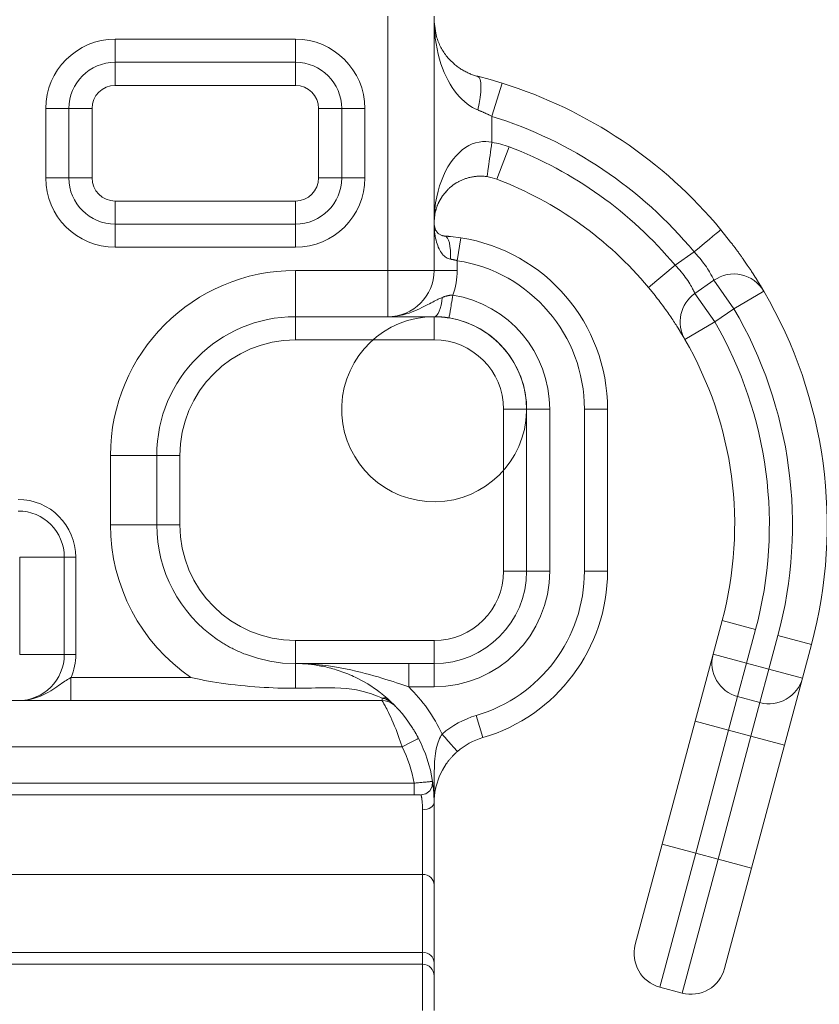
# Model space of a CAD drawing. Units: millimetres. Extents: x 3252 to 4359, y 243 to 1025.
# Drawn here: x 3348 to 3366, y 909 to 931 of the extents above; entities that cross this region are included whole.
import ezdxf

# ---------------------------------------------------------------- set-up
doc = ezdxf.new("R2010")
doc.units = ezdxf.units.MM
doc.layers.get('0').update_dxf_attribs({"lineweight": 0})
doc.layers.add('Gear', color=7, linetype='Continuous', lineweight=0)

# ---------------------------------------------------------------- blocks, each defined once
blk = doc.blocks.new('601P Side')
at = {"color": 190}
for p, q in [((1458.067, 1856.376), (1458.067, 1850.876)), ((1459.067, 1856.376), (1459.067, 1850.876)), ((1458.024, 1855.96), (1458.067, 1856.254)), ((1458.054, 1856.104), (1458.067, 1856.254)), ((1461.067, 1855.876), (1464.967, 1855.876)), ((1461.067, 1855.376), (1461.067, 1855.876)), ((1464.967, 1855.376), (1464.967, 1855.876)), ((1457.643, 1855.347), (1457.728, 1855.429)), ((1461.067, 1855.376), (1464.967, 1855.376)), ((1461.067, 1854.876), (1461.067, 1855.376)), ((1464.967, 1854.876), (1464.967, 1855.376)), ((1457.123, 1855.073), (1457.148, 1855.079)), ((1456.594, 1854.924), (1456.817, 1854.208)), ((1461.067, 1854.876), (1464.967, 1854.876)), ((1456.817, 1854.208), (1456.817, 1853.646)), ((1459.567, 1852.876), (1459.567, 1854.376)), ((1460.067, 1854.376), (1459.567, 1854.376)), ((1460.067, 1852.876), (1460.067, 1854.376)), ((1460.567, 1854.376), (1460.067, 1854.376)), ((1460.567, 1852.876), (1460.567, 1854.376)), ((1465.467, 1854.376), (1465.467, 1852.876)), ((1465.467, 1854.376), (1465.967, 1854.376)), ((1465.967, 1854.376), (1466.467, 1854.376)), ((1465.967, 1854.376), (1465.967, 1852.876)), ((1466.467, 1854.376), (1466.467, 1852.876)), ((1456.71, 1852.848), (1456.442, 1853.549)), ((1456.948, 1852.907), (1456.924, 1852.904)), ((1457.533, 1852.799), (1457.389, 1852.861)), ((1460.067, 1852.876), (1459.567, 1852.876)), ((1460.567, 1852.876), (1460.067, 1852.876)), ((1465.467, 1852.876), (1465.967, 1852.876)), ((1465.967, 1852.876), (1466.467, 1852.876)), ((1457.852, 1852.534), (1457.781, 1852.614)), ((1464.967, 1852.376), (1461.067, 1852.376)), ((1461.067, 1852.376), (1461.067, 1851.876)), ((1464.967, 1852.376), (1464.967, 1851.876)), ((1458.067, 1851.942), (1458.054, 1852.077)), ((1458.041, 1851.756), (1458.067, 1851.863)), ((1458.065, 1851.834), (1458.067, 1851.863)), ((1461.067, 1851.876), (1461.067, 1851.376)), ((1464.967, 1851.876), (1461.067, 1851.876)), ((1464.967, 1851.876), (1464.967, 1851.376)), ((1451.654, 1851.49), (1451.868, 1851.757)), ((1451.868, 1851.757), (1451.868, 1851.757)), ((1457.78, 1851.615), (1457.831, 1851.619)), ((1457.898, 1851.632), (1457.964, 1851.666)), ((1457.979, 1851.678), (1458.025, 1851.73)), ((1457.49, 1851.581), (1457.715, 1851.609)), ((1457.49, 1851.581), (1457.567, 1851.087)), ((1457.49, 1851.581), (1457.49, 1851.581)), ((1452.856, 1850.991), (1452.445, 1851.279)), ((1464.967, 1851.376), (1461.067, 1851.376)), ((1453.431, 1850.51), (1452.856, 1850.991)), ((1457.567, 1851.087), (1457.567, 1850.876)), ((1457.567, 1850.876), (1458.067, 1850.876)), ((1458.067, 1850.876), (1459.067, 1850.876)), ((1459.067, 1850.876), (1461.067, 1850.876)), ((1459.067, 1849.876), (1459.067, 1850.876)), ((1461.067, 1849.876), (1461.067, 1850.876)), ((1451.051, 1850.618), (1451.104, 1850.703)), ((1451.585, 1850.05), (1452.015, 1850.664)), ((1452.426, 1850.376), (1452.015, 1850.664)), ((1450.938, 1850.43), (1450.938, 1850.429)), ((1450.938, 1850.429), (1451.585, 1850.05)), ((1452.426, 1850.376), (1451.996, 1849.762)), ((1453.431, 1850.51), (1453.316, 1850.368)), ((1451.996, 1849.762), (1451.585, 1850.05)), ((1452.645, 1849.386), (1451.996, 1849.762)), ((1457.902, 1849.869), (1457.853, 1849.865)), ((1458.067, 1849.876), (1458.028, 1849.876)), ((1458.067, 1849.876), (1458.409, 1849.876)), ((1458.067, 1849.376), (1458.067, 1849.876)), ((1458.493, 1849.876), (1458.409, 1849.876)), ((1458.493, 1849.876), (1458.861, 1849.876)), ((1458.929, 1849.876), (1458.861, 1849.876)), ((1458.929, 1849.876), (1459.067, 1849.876)), ((1459.055, 1849.876), (1458.929, 1849.876)), ((1459.067, 1849.876), (1461.067, 1849.876)), ((1461.067, 1849.376), (1461.067, 1849.876)), ((1452.667, 1849.425), (1452.645, 1849.387)), ((1458.067, 1849.376), (1461.067, 1849.376)), ((1454.317, 1847.876), (1454.817, 1847.876)), ((1454.317, 1847.876), (1454.317, 1844.376)), ((1454.817, 1847.876), (1454.817, 1844.376)), ((1455.567, 1844.376), (1455.567, 1847.876)), ((1456.067, 1847.876), (1455.567, 1847.876)), ((1456.067, 1844.376), (1456.067, 1847.876)), ((1456.567, 1847.876), (1456.067, 1847.876)), ((1456.567, 1844.376), (1456.567, 1847.876)), ((1463.567, 1846.876), (1463.567, 1845.376)), ((1463.567, 1846.876), (1464.067, 1846.876)), ((1464.067, 1846.876), (1465.067, 1846.876)), ((1464.067, 1846.876), (1464.067, 1845.376)), ((1465.067, 1846.876), (1465.067, 1845.376)), ((1463.567, 1845.376), (1464.067, 1845.376)), ((1464.067, 1845.376), (1465.067, 1845.376)), ((1465.817, 1844.676), (1465.817, 1842.576)), ((1465.817, 1844.676), (1466.067, 1844.676)), ((1466.067, 1844.676), (1466.067, 1842.576)), ((1466.067, 1844.676), (1467.031, 1844.676)), ((1467.031, 1844.676), (1467.031, 1842.576)), ((1454.317, 1844.376), (1454.817, 1844.376)), ((1456.067, 1844.376), (1455.567, 1844.376)), ((1456.567, 1844.376), (1456.067, 1844.376)), ((1451.84, 1843.306), (1451.115, 1843.111)), ((1451.309, 1842.387), (1451.115, 1843.111)), ((1452.034, 1842.581), (1451.84, 1843.306)), ((1449.908, 1842.788), (1450.632, 1842.982)), ((1450.632, 1842.982), (1450.826, 1842.258)), ((1449.908, 1842.788), (1450.102, 1842.063)), ((1461.067, 1842.876), (1458.067, 1842.876)), ((1458.067, 1842.876), (1458.067, 1842.376)), ((1461.067, 1842.876), (1461.067, 1842.376)), ((1452.034, 1842.581), (1451.309, 1842.387)), ((1452.422, 1841.132), (1452.034, 1842.581)), ((1465.817, 1842.576), (1466.067, 1842.576)), ((1450.102, 1842.063), (1450.826, 1842.258)), ((1450.826, 1842.258), (1451.309, 1842.387)), ((1451.021, 1841.533), (1450.826, 1842.258)), ((1451.309, 1842.387), (1451.504, 1841.663)), ((1458.618, 1842.376), (1458.067, 1842.376)), ((1458.067, 1842.376), (1458.067, 1841.876)), ((1458.707, 1842.376), (1458.618, 1842.376)), ((1458.618, 1842.376), (1458.618, 1841.876)), ((1458.707, 1842.376), (1458.966, 1842.376)), ((1459.37, 1842.376), (1458.966, 1842.376)), ((1459.37, 1842.376), (1459.961, 1842.376)), ((1460.52, 1842.376), (1459.961, 1842.376)), ((1460.52, 1842.376), (1460.663, 1842.376)), ((1461.067, 1842.376), (1460.663, 1842.376)), ((1450.102, 1842.063), (1450.49, 1840.615)), ((1465.922, 1842.076), (1463.328, 1842.076)), ((1465.922, 1842.076), (1465.922, 1841.576)), ((1458.618, 1841.876), (1458.067, 1841.876)), ((1451.021, 1841.533), (1451.504, 1841.663)), ((1451.698, 1840.938), (1451.504, 1841.663)), ((1459.191, 1841.632), (1459.191, 1841.576)), ((1451.021, 1841.533), (1451.215, 1840.809)), ((1458.946, 1841.498), (1458.962, 1841.514)), ((1459.017, 1841.566), (1459.057, 1841.603)), ((1459.065, 1841.61), (1459.057, 1841.603)), ((1478.067, 1841.576), (1459.191, 1841.576)), ((1457.016, 1840.776), (1457.156, 1841.256)), ((1452.422, 1841.132), (1451.698, 1840.938)), ((1453.134, 1838.476), (1452.422, 1841.132)), ((1450.49, 1840.615), (1451.215, 1840.809)), ((1451.215, 1840.809), (1451.698, 1840.938)), ((1451.215, 1840.809), (1451.926, 1838.152)), ((1452.409, 1838.282), (1451.698, 1840.938)), ((1450.49, 1840.615), (1451.202, 1837.958)), ((1478.067, 1840.576), (1458.761, 1840.576)), ((1458.086, 1839.716), (1458.094, 1839.78)), ((1458.098, 1839.807), (1458.1, 1839.817)), ((1458.1, 1839.821), (1458.102, 1839.83)), ((1458.102, 1839.83), (1458.102, 1839.83)), ((1458.501, 1839.542), (1458.501, 1839.792)), ((1458.501, 1839.792), (1478.067, 1839.792)), ((1458.067, 1839.376), (1458.074, 1839.585)), ((1458.363, 1839.542), (1458.381, 1839.542)), ((1458.407, 1839.542), (1458.381, 1839.542)), ((1458.407, 1839.542), (1458.437, 1839.542)), ((1458.469, 1839.542), (1458.437, 1839.542)), ((1458.469, 1839.542), (1458.501, 1839.542)), ((1458.501, 1839.542), (1478.067, 1839.542)), ((1458.067, 1837.592), (1458.067, 1839.376)), ((1458.317, 1837.82), (1458.317, 1839.217)), ((1453.134, 1838.476), (1452.409, 1838.282)), ((1453.134, 1838.476), (1453.716, 1836.303)), ((1451.926, 1838.152), (1452.409, 1838.282)), ((1452.409, 1838.282), (1453.186, 1835.384)), ((1451.202, 1837.958), (1451.926, 1838.152)), ((1452.703, 1835.255), (1451.926, 1838.152)), ((1451.784, 1835.785), (1451.202, 1837.958)), ((1458.317, 1837.82), (1478.817, 1837.82)), ((1458.317, 1836.135), (1458.317, 1837.82)), ((1458.067, 1835.907), (1458.067, 1837.592)), ((1458.317, 1836.135), (1478.908, 1836.135)), ((1458.317, 1835.876), (1458.317, 1836.135)), ((1458.067, 1835.626), (1458.067, 1835.907)), ((1458.317, 1835.876), (1479.067, 1835.876)), ((1458.317, 1835.876), (1458.317, 1834.876)), ((1458.067, 1835.626), (1458.067, 1834.876)), ((1452.703, 1835.255), (1453.186, 1835.384))]:
    blk.add_line(p, q, dxfattribs=at)
at = {"color": 190, "flags": 128}
for points in [[(1458.067, 1856.285), (1458.064, 1856.152), (1458.056, 1856.023), (1458.044, 1855.899), (1458.027, 1855.779), (1458.005, 1855.664), (1457.98, 1855.553), (1457.952, 1855.447), (1457.921, 1855.345), (1457.886, 1855.248), (1457.849, 1855.155), (1457.809, 1855.067), (1457.767, 1854.984), (1457.722, 1854.905), (1457.675, 1854.83), (1457.626, 1854.76), (1457.575, 1854.694), (1457.522, 1854.633), (1457.467, 1854.577), (1457.412, 1854.525), (1457.355, 1854.479), (1457.297, 1854.438), (1457.239, 1854.402), (1457.181, 1854.371), (1457.123, 1854.345)], [(1458.054, 1856.104), (1458.049, 1856.07), (1458.042, 1856.036), (1458.035, 1856.002), (1458.027, 1855.969), (1458.018, 1855.937), (1458.008, 1855.905), (1457.998, 1855.874), (1457.987, 1855.843), (1457.975, 1855.813), (1457.962, 1855.784), (1457.949, 1855.755), (1457.935, 1855.726), (1457.921, 1855.698), (1457.906, 1855.671), (1457.891, 1855.644), (1457.875, 1855.618), (1457.858, 1855.592), (1457.841, 1855.567), (1457.823, 1855.543), (1457.805, 1855.519), (1457.787, 1855.496), (1457.768, 1855.473), (1457.748, 1855.451), (1457.728, 1855.429)], [(1458.067, 1856.285), (1458.067, 1856.284), (1458.067, 1856.282), (1458.067, 1856.281), (1458.067, 1856.28), (1458.067, 1856.278), (1458.067, 1856.277), (1458.067, 1856.276), (1458.067, 1856.274), (1458.067, 1856.273), (1458.067, 1856.272), (1458.067, 1856.271), (1458.067, 1856.269), (1458.067, 1856.268), (1458.067, 1856.267), (1458.067, 1856.265), (1458.067, 1856.264), (1458.067, 1856.263), (1458.067, 1856.262), (1458.067, 1856.26), (1458.067, 1856.259), (1458.067, 1856.258), (1458.067, 1856.257), (1458.067, 1856.255), (1458.067, 1856.254)], [(1457.643, 1855.347), (1457.625, 1855.331), (1457.606, 1855.315), (1457.587, 1855.3), (1457.568, 1855.285), (1457.548, 1855.271), (1457.528, 1855.257), (1457.508, 1855.243), (1457.488, 1855.23), (1457.468, 1855.217), (1457.447, 1855.205), (1457.426, 1855.193), (1457.406, 1855.182), (1457.385, 1855.171), (1457.363, 1855.16), (1457.342, 1855.15), (1457.321, 1855.141), (1457.299, 1855.132), (1457.278, 1855.123), (1457.256, 1855.114), (1457.235, 1855.107), (1457.213, 1855.099), (1457.191, 1855.092), (1457.17, 1855.086), (1457.148, 1855.079)], [(1456.594, 1854.924), (1456.859, 1855.002), (1457.123, 1855.073)], [(1457.123, 1854.345), (1457.11, 1854.34), (1457.098, 1854.335), (1457.086, 1854.33), (1457.073, 1854.325), (1457.061, 1854.32), (1457.048, 1854.314), (1457.035, 1854.309), (1457.023, 1854.304), (1457.01, 1854.298), (1456.997, 1854.293), (1456.985, 1854.287), (1456.972, 1854.281), (1456.959, 1854.275), (1456.946, 1854.27), (1456.934, 1854.264), (1456.921, 1854.258), (1456.908, 1854.252), (1456.895, 1854.246), (1456.882, 1854.24), (1456.869, 1854.233), (1456.856, 1854.227), (1456.843, 1854.221), (1456.83, 1854.214), (1456.817, 1854.208)], [(1456.817, 1853.646), (1456.884, 1853.659), (1456.952, 1853.664), (1457.023, 1853.663), (1457.097, 1853.653), (1457.171, 1853.636), (1457.245, 1853.61), (1457.319, 1853.575), (1457.391, 1853.532), (1457.461, 1853.481), (1457.529, 1853.422), (1457.594, 1853.355), (1457.656, 1853.282), (1457.715, 1853.201), (1457.769, 1853.115), (1457.82, 1853.022), (1457.868, 1852.922), (1457.911, 1852.817), (1457.949, 1852.705), (1457.983, 1852.588), (1458.012, 1852.465), (1458.035, 1852.336), (1458.052, 1852.201), (1458.063, 1852.06), (1458.067, 1851.914)], [(1456.948, 1852.907), (1456.964, 1852.909), (1456.982, 1852.911), (1456.999, 1852.912), (1457.016, 1852.913), (1457.034, 1852.914), (1457.052, 1852.914), (1457.07, 1852.914), (1457.088, 1852.914), (1457.106, 1852.914), (1457.125, 1852.913), (1457.144, 1852.911), (1457.162, 1852.91), (1457.181, 1852.908), (1457.2, 1852.906), (1457.219, 1852.903), (1457.238, 1852.9), (1457.257, 1852.896), (1457.276, 1852.892), (1457.295, 1852.888), (1457.314, 1852.883), (1457.333, 1852.878), (1457.352, 1852.873), (1457.371, 1852.867), (1457.389, 1852.861)], [(1457.533, 1852.799), (1457.544, 1852.793), (1457.555, 1852.787), (1457.567, 1852.781), (1457.578, 1852.774), (1457.589, 1852.767), (1457.6, 1852.761), (1457.611, 1852.754), (1457.622, 1852.746), (1457.633, 1852.739), (1457.643, 1852.732), (1457.654, 1852.724), (1457.664, 1852.717), (1457.675, 1852.709), (1457.685, 1852.701), (1457.695, 1852.693), (1457.705, 1852.685), (1457.715, 1852.676), (1457.725, 1852.668), (1457.735, 1852.659), (1457.744, 1852.65), (1457.754, 1852.642), (1457.763, 1852.633), (1457.772, 1852.624), (1457.781, 1852.614)], [(1457.966, 1852.352), (1457.888, 1852.486), (1457.781, 1852.614)], [(1457.966, 1852.352), (1457.971, 1852.342), (1457.976, 1852.331), (1457.981, 1852.321), (1457.986, 1852.31), (1457.99, 1852.299), (1457.995, 1852.288), (1457.999, 1852.277), (1458.003, 1852.266), (1458.008, 1852.255), (1458.012, 1852.243), (1458.015, 1852.232), (1458.019, 1852.221), (1458.023, 1852.209), (1458.026, 1852.197), (1458.03, 1852.186), (1458.033, 1852.174), (1458.036, 1852.162), (1458.039, 1852.15), (1458.042, 1852.138), (1458.045, 1852.126), (1458.047, 1852.114), (1458.05, 1852.102), (1458.052, 1852.089), (1458.054, 1852.077)], [(1458.067, 1851.868), (1458.066, 1851.815), (1458.063, 1851.763), (1458.059, 1851.713), (1458.053, 1851.665), (1458.046, 1851.619), (1458.037, 1851.574), (1458.027, 1851.532), (1458.016, 1851.491), (1458.004, 1851.452), (1457.991, 1851.415), (1457.977, 1851.38), (1457.962, 1851.347), (1457.945, 1851.315), (1457.928, 1851.286), (1457.91, 1851.258), (1457.891, 1851.233), (1457.872, 1851.21), (1457.851, 1851.189), (1457.83, 1851.171), (1457.808, 1851.155), (1457.786, 1851.142), (1457.763, 1851.132), (1457.739, 1851.124), (1457.716, 1851.12)], [(1458.065, 1851.834), (1458.064, 1851.829), (1458.063, 1851.824), (1458.062, 1851.819), (1458.061, 1851.815), (1458.06, 1851.81), (1458.059, 1851.805), (1458.058, 1851.8), (1458.056, 1851.796), (1458.055, 1851.791), (1458.054, 1851.787), (1458.052, 1851.782), (1458.05, 1851.778), (1458.049, 1851.774), (1458.047, 1851.769), (1458.045, 1851.765), (1458.043, 1851.761), (1458.041, 1851.757), (1458.039, 1851.753), (1458.037, 1851.749), (1458.035, 1851.745), (1458.032, 1851.741), (1458.03, 1851.737), (1458.028, 1851.733), (1458.025, 1851.73)], [(1458.067, 1851.942), (1458.067, 1851.941), (1458.067, 1851.94), (1458.067, 1851.939), (1458.067, 1851.938), (1458.067, 1851.937), (1458.067, 1851.935), (1458.067, 1851.934), (1458.067, 1851.933), (1458.067, 1851.932), (1458.067, 1851.931), (1458.067, 1851.93), (1458.067, 1851.928), (1458.067, 1851.927), (1458.067, 1851.926), (1458.067, 1851.925), (1458.067, 1851.924), (1458.067, 1851.923), (1458.067, 1851.921), (1458.067, 1851.92), (1458.067, 1851.919), (1458.067, 1851.918), (1458.067, 1851.917), (1458.067, 1851.916), (1458.067, 1851.914)], [(1458.067, 1851.868), (1458.067, 1851.868), (1458.067, 1851.868), (1458.067, 1851.868), (1458.067, 1851.867), (1458.067, 1851.867), (1458.067, 1851.867), (1458.067, 1851.867), (1458.067, 1851.866), (1458.067, 1851.866), (1458.067, 1851.866), (1458.067, 1851.866), (1458.067, 1851.865), (1458.067, 1851.865), (1458.067, 1851.865), (1458.067, 1851.865), (1458.067, 1851.865), (1458.067, 1851.864), (1458.067, 1851.864), (1458.067, 1851.864), (1458.067, 1851.864), (1458.067, 1851.863), (1458.067, 1851.863), (1458.067, 1851.863), (1458.067, 1851.863)], [(1457.78, 1851.615), (1457.777, 1851.615), (1457.774, 1851.615), (1457.772, 1851.614), (1457.769, 1851.614), (1457.766, 1851.614), (1457.764, 1851.614), (1457.761, 1851.614), (1457.758, 1851.613), (1457.755, 1851.613), (1457.753, 1851.613), (1457.75, 1851.613), (1457.747, 1851.612), (1457.745, 1851.612), (1457.742, 1851.612), (1457.739, 1851.612), (1457.736, 1851.611), (1457.734, 1851.611), (1457.731, 1851.611), (1457.728, 1851.611), (1457.726, 1851.611), (1457.723, 1851.61), (1457.72, 1851.61), (1457.717, 1851.61), (1457.715, 1851.609)], [(1457.898, 1851.632), (1457.895, 1851.631), (1457.893, 1851.63), (1457.89, 1851.629), (1457.888, 1851.628), (1457.885, 1851.628), (1457.882, 1851.627), (1457.88, 1851.626), (1457.877, 1851.626), (1457.874, 1851.625), (1457.872, 1851.624), (1457.869, 1851.624), (1457.866, 1851.623), (1457.863, 1851.623), (1457.861, 1851.622), (1457.858, 1851.622), (1457.855, 1851.621), (1457.852, 1851.621), (1457.85, 1851.62), (1457.847, 1851.62), (1457.844, 1851.62), (1457.841, 1851.619), (1457.838, 1851.619), (1457.836, 1851.619), (1457.833, 1851.619)], [(1457.979, 1851.678), (1457.979, 1851.677), (1457.978, 1851.677), (1457.977, 1851.676), (1457.977, 1851.676), (1457.976, 1851.675), (1457.975, 1851.675), (1457.975, 1851.674), (1457.974, 1851.674), (1457.973, 1851.673), (1457.973, 1851.673), (1457.972, 1851.672), (1457.971, 1851.672), (1457.971, 1851.671), (1457.97, 1851.671), (1457.97, 1851.67), (1457.969, 1851.67), (1457.968, 1851.669), (1457.968, 1851.669), (1457.967, 1851.668), (1457.966, 1851.668), (1457.966, 1851.667), (1457.965, 1851.667), (1457.964, 1851.666), (1457.964, 1851.666)], [(1451.654, 1851.49), (1451.641, 1851.474), (1451.629, 1851.457), (1451.617, 1851.441), (1451.604, 1851.425), (1451.592, 1851.409), (1451.58, 1851.393), (1451.568, 1851.377), (1451.556, 1851.362), (1451.545, 1851.346), (1451.533, 1851.33), (1451.521, 1851.315), (1451.51, 1851.299), (1451.499, 1851.284), (1451.488, 1851.268), (1451.476, 1851.253), (1451.466, 1851.238), (1451.455, 1851.223), (1451.444, 1851.208), (1451.433, 1851.193), (1451.423, 1851.179), (1451.413, 1851.164), (1451.403, 1851.15), (1451.393, 1851.136), (1451.383, 1851.122)], [(1452.445, 1851.279), (1452.398, 1851.229), (1452.354, 1851.18), (1452.313, 1851.131), (1452.275, 1851.084), (1452.24, 1851.037), (1452.208, 1850.993), (1452.18, 1850.952), (1452.155, 1850.914), (1452.133, 1850.879), (1452.113, 1850.847), (1452.096, 1850.818), (1452.081, 1850.791), (1452.068, 1850.768), (1452.057, 1850.748), (1452.048, 1850.73), (1452.04, 1850.715), (1452.033, 1850.702), (1452.028, 1850.691), (1452.024, 1850.682), (1452.021, 1850.676), (1452.018, 1850.671), (1452.016, 1850.667), (1452.015, 1850.665), (1452.015, 1850.664)], [(1451.213, 1850.873), (1451.294, 1850.993), (1451.383, 1851.122)], [(1452.426, 1850.376), (1452.426, 1850.377), (1452.428, 1850.381), (1452.431, 1850.386), (1452.434, 1850.394), (1452.44, 1850.405), (1452.446, 1850.419), (1452.455, 1850.435), (1452.464, 1850.454), (1452.476, 1850.476), (1452.489, 1850.501), (1452.504, 1850.528), (1452.522, 1850.557), (1452.54, 1850.589), (1452.561, 1850.622), (1452.584, 1850.657), (1452.609, 1850.693), (1452.635, 1850.73), (1452.663, 1850.768), (1452.692, 1850.806), (1452.722, 1850.843), (1452.754, 1850.881), (1452.787, 1850.918), (1452.821, 1850.955), (1452.856, 1850.991)], [(1457.716, 1851.12), (1457.71, 1851.119), (1457.704, 1851.118), (1457.698, 1851.117), (1457.692, 1851.116), (1457.686, 1851.115), (1457.68, 1851.114), (1457.674, 1851.113), (1457.668, 1851.112), (1457.662, 1851.111), (1457.655, 1851.11), (1457.649, 1851.109), (1457.643, 1851.107), (1457.637, 1851.106), (1457.631, 1851.105), (1457.624, 1851.103), (1457.618, 1851.102), (1457.612, 1851.1), (1457.605, 1851.098), (1457.599, 1851.097), (1457.593, 1851.095), (1457.586, 1851.093), (1457.58, 1851.091), (1457.574, 1851.089), (1457.567, 1851.087)], [(1451.213, 1850.873), (1451.208, 1850.865), (1451.203, 1850.857), (1451.198, 1850.849), (1451.193, 1850.841), (1451.187, 1850.833), (1451.182, 1850.826), (1451.178, 1850.818), (1451.173, 1850.811), (1451.168, 1850.803), (1451.163, 1850.796), (1451.159, 1850.789), (1451.154, 1850.782), (1451.15, 1850.775), (1451.145, 1850.768), (1451.141, 1850.761), (1451.136, 1850.754), (1451.132, 1850.747), (1451.128, 1850.741), (1451.124, 1850.734), (1451.12, 1850.728), (1451.116, 1850.721), (1451.112, 1850.715), (1451.108, 1850.709), (1451.104, 1850.703)], [(1451.051, 1850.618), (1451.046, 1850.61), (1451.042, 1850.603), (1451.037, 1850.595), (1451.033, 1850.588), (1451.029, 1850.581), (1451.024, 1850.574), (1451.02, 1850.568), (1451.016, 1850.561), (1451.013, 1850.555), (1451.009, 1850.549), (1451.005, 1850.543), (1451.002, 1850.537), (1450.999, 1850.532), (1450.995, 1850.526), (1450.992, 1850.521), (1450.989, 1850.516), (1450.986, 1850.511), (1450.983, 1850.506), (1450.981, 1850.502), (1450.978, 1850.497), (1450.976, 1850.493), (1450.973, 1850.489), (1450.971, 1850.485), (1450.969, 1850.482)], [(1450.938, 1850.43), (1450.948, 1850.446), (1450.969, 1850.482)], [(1452.789, 1849.625), (1452.804, 1849.649), (1452.819, 1849.673), (1452.835, 1849.699), (1452.852, 1849.725), (1452.87, 1849.752), (1452.889, 1849.78), (1452.908, 1849.809), (1452.928, 1849.839), (1452.948, 1849.87), (1452.97, 1849.901), (1452.991, 1849.932), (1453.014, 1849.964), (1453.037, 1849.997), (1453.06, 1850.03), (1453.084, 1850.063), (1453.108, 1850.097), (1453.133, 1850.13), (1453.158, 1850.164), (1453.184, 1850.198), (1453.21, 1850.232), (1453.236, 1850.266), (1453.262, 1850.3), (1453.289, 1850.334), (1453.316, 1850.368)], [(1457.665, 1850.344), (1457.673, 1850.343), (1457.682, 1850.343), (1457.69, 1850.342), (1457.699, 1850.342), (1457.708, 1850.341), (1457.717, 1850.34), (1457.726, 1850.339), (1457.735, 1850.337), (1457.744, 1850.336), (1457.754, 1850.334), (1457.763, 1850.333), (1457.773, 1850.331), (1457.783, 1850.328), (1457.793, 1850.326), (1457.803, 1850.323), (1457.813, 1850.32), (1457.823, 1850.317), (1457.833, 1850.314), (1457.843, 1850.311), (1457.854, 1850.307), (1457.864, 1850.303), (1457.875, 1850.299), (1457.886, 1850.295), (1457.896, 1850.291)], [(1457.896, 1850.291), (1457.922, 1850.28), (1457.949, 1850.268), (1457.977, 1850.255), (1458.005, 1850.241), (1458.035, 1850.226), (1458.067, 1850.211), (1458.099, 1850.194), (1458.133, 1850.176), (1458.169, 1850.157), (1458.207, 1850.137), (1458.247, 1850.117), (1458.289, 1850.095), (1458.334, 1850.072), (1458.381, 1850.049), (1458.431, 1850.025), (1458.485, 1850.002), (1458.543, 1849.979), (1458.604, 1849.956), (1458.67, 1849.935), (1458.74, 1849.916), (1458.815, 1849.9), (1458.894, 1849.887), (1458.978, 1849.879), (1459.067, 1849.876)], [(1457.745, 1849.85), (1457.75, 1849.851), (1457.754, 1849.851), (1457.759, 1849.852), (1457.763, 1849.853), (1457.767, 1849.854), (1457.772, 1849.854), (1457.776, 1849.855), (1457.781, 1849.855), (1457.785, 1849.856), (1457.79, 1849.857), (1457.794, 1849.857), (1457.799, 1849.858), (1457.803, 1849.859), (1457.808, 1849.859), (1457.812, 1849.86), (1457.817, 1849.86), (1457.821, 1849.861), (1457.826, 1849.861), (1457.83, 1849.862), (1457.835, 1849.863), (1457.839, 1849.863), (1457.844, 1849.864), (1457.849, 1849.864), (1457.853, 1849.865)], [(1457.902, 1849.869), (1457.907, 1849.87), (1457.912, 1849.87), (1457.917, 1849.87), (1457.922, 1849.871), (1457.928, 1849.871), (1457.933, 1849.872), (1457.938, 1849.872), (1457.943, 1849.872), (1457.949, 1849.873), (1457.954, 1849.873), (1457.959, 1849.873), (1457.964, 1849.873), (1457.97, 1849.874), (1457.975, 1849.874), (1457.98, 1849.874), (1457.986, 1849.874), (1457.991, 1849.875), (1457.996, 1849.875), (1458.002, 1849.875), (1458.007, 1849.875), (1458.012, 1849.875), (1458.018, 1849.875), (1458.023, 1849.876), (1458.028, 1849.876)], [(1452.789, 1849.625), (1452.715, 1849.504), (1452.667, 1849.425)], [(1452.645, 1849.386), (1452.645, 1849.386), (1452.645, 1849.386), (1452.645, 1849.387), (1452.645, 1849.387), (1452.646, 1849.388), (1452.646, 1849.388), (1452.646, 1849.389), (1452.647, 1849.39), (1452.648, 1849.391), (1452.648, 1849.392), (1452.649, 1849.394), (1452.65, 1849.395), (1452.651, 1849.397), (1452.652, 1849.399), (1452.653, 1849.4), (1452.654, 1849.403), (1452.656, 1849.405), (1452.657, 1849.407), (1452.658, 1849.41), (1452.66, 1849.412), (1452.662, 1849.415), (1452.663, 1849.418), (1452.665, 1849.421), (1452.667, 1849.425)], [(1462.763, 1842.901), (1462.742, 1842.887), (1462.722, 1842.874), (1462.701, 1842.86), (1462.679, 1842.846), (1462.657, 1842.832), (1462.635, 1842.818), (1462.612, 1842.804), (1462.588, 1842.79), (1462.565, 1842.777), (1462.54, 1842.763), (1462.515, 1842.749), (1462.49, 1842.735), (1462.464, 1842.721), (1462.438, 1842.708), (1462.411, 1842.694), (1462.384, 1842.681), (1462.356, 1842.667), (1462.328, 1842.654), (1462.299, 1842.641), (1462.27, 1842.628), (1462.241, 1842.615), (1462.211, 1842.603), (1462.181, 1842.59), (1462.15, 1842.578)], [(1461.067, 1842.376), (1461.345, 1842.389), (1461.621, 1842.428), (1461.89, 1842.491), (1462.15, 1842.578)], [(1461.067, 1842.376), (1460.914, 1842.374), (1460.766, 1842.367), (1460.623, 1842.357), (1460.485, 1842.343), (1460.352, 1842.327), (1460.225, 1842.308), (1460.102, 1842.287), (1459.984, 1842.265), (1459.871, 1842.241), (1459.763, 1842.216), (1459.659, 1842.191), (1459.559, 1842.165), (1459.463, 1842.139), (1459.37, 1842.113), (1459.281, 1842.088), (1459.196, 1842.062), (1459.113, 1842.037), (1459.034, 1842.012), (1458.957, 1841.987), (1458.884, 1841.964), (1458.813, 1841.941), (1458.745, 1841.918), (1458.68, 1841.897), (1458.618, 1841.876)], [(1460.656, 1842.348), (1460.622, 1842.343), (1460.588, 1842.338), (1460.553, 1842.332), (1460.518, 1842.325), (1460.483, 1842.319), (1460.447, 1842.311), (1460.411, 1842.304), (1460.375, 1842.295), (1460.338, 1842.286), (1460.3, 1842.276), (1460.262, 1842.266), (1460.224, 1842.255), (1460.184, 1842.243), (1460.144, 1842.231), (1460.103, 1842.217), (1460.061, 1842.202), (1460.019, 1842.187), (1459.977, 1842.171), (1459.935, 1842.154), (1459.893, 1842.137), (1459.851, 1842.119), (1459.811, 1842.1), (1459.772, 1842.082), (1459.734, 1842.064)], [(1460.656, 1842.348), (1460.86, 1842.369), (1461.067, 1842.376)], [(1459.294, 1841.796), (1459.504, 1841.937), (1459.734, 1842.064)], [(1463.328, 1842.076), (1463.259, 1842.061), (1463.187, 1842.045), (1463.111, 1842.03), (1463.032, 1842.015), (1462.948, 1841.999), (1462.86, 1841.984), (1462.768, 1841.969), (1462.672, 1841.955), (1462.573, 1841.941), (1462.471, 1841.928), (1462.368, 1841.915), (1462.263, 1841.904), (1462.158, 1841.893), (1462.053, 1841.884), (1461.949, 1841.876), (1461.846, 1841.868), (1461.745, 1841.862), (1461.645, 1841.857), (1461.547, 1841.852), (1461.449, 1841.849), (1461.353, 1841.846), (1461.257, 1841.844), (1461.162, 1841.843), (1461.067, 1841.843)], [(1467.064, 1841.576), (1466.992, 1841.578), (1466.92, 1841.585), (1466.85, 1841.596), (1466.781, 1841.61), (1466.713, 1841.629), (1466.647, 1841.651), (1466.583, 1841.676), (1466.522, 1841.702), (1466.465, 1841.731), (1466.411, 1841.76), (1466.361, 1841.789), (1466.314, 1841.819), (1466.269, 1841.847), (1466.228, 1841.875), (1466.189, 1841.902), (1466.153, 1841.927), (1466.119, 1841.951), (1466.086, 1841.973), (1466.055, 1841.994), (1466.026, 1842.013), (1465.998, 1842.031), (1465.971, 1842.047), (1465.945, 1842.062), (1465.922, 1842.076)], [(1461.067, 1841.843), (1461.004, 1841.843), (1460.938, 1841.844), (1460.87, 1841.845), (1460.797, 1841.846), (1460.72, 1841.848), (1460.637, 1841.85), (1460.547, 1841.851), (1460.448, 1841.853), (1460.338, 1841.853), (1460.215, 1841.851), (1460.087, 1841.846), (1459.964, 1841.837), (1459.851, 1841.824), (1459.75, 1841.807), (1459.658, 1841.788), (1459.577, 1841.768), (1459.505, 1841.748), (1459.442, 1841.728), (1459.386, 1841.709), (1459.336, 1841.691), (1459.293, 1841.674), (1459.255, 1841.659), (1459.221, 1841.645), (1459.191, 1841.632)], [(1459.191, 1841.632), (1459.17, 1841.626), (1459.149, 1841.62), (1459.13, 1841.613), (1459.112, 1841.605), (1459.095, 1841.598), (1459.078, 1841.59), (1459.063, 1841.581), (1459.048, 1841.573), (1459.034, 1841.565), (1459.021, 1841.556), (1459.009, 1841.548), (1458.998, 1841.54), (1458.987, 1841.531), (1458.977, 1841.523), (1458.967, 1841.515), (1458.958, 1841.508), (1458.95, 1841.5), (1458.942, 1841.493), (1458.935, 1841.485), (1458.927, 1841.479), (1458.921, 1841.472), (1458.914, 1841.465), (1458.908, 1841.459), (1458.902, 1841.453)], [(1459.065, 1841.61), (1459.122, 1841.66), (1459.192, 1841.718)], [(1459.294, 1841.796), (1459.289, 1841.793), (1459.285, 1841.789), (1459.28, 1841.785), (1459.275, 1841.782), (1459.27, 1841.778), (1459.266, 1841.775), (1459.261, 1841.772), (1459.257, 1841.768), (1459.252, 1841.765), (1459.248, 1841.761), (1459.243, 1841.758), (1459.239, 1841.755), (1459.235, 1841.752), (1459.231, 1841.748), (1459.227, 1841.745), (1459.223, 1841.742), (1459.219, 1841.739), (1459.215, 1841.736), (1459.211, 1841.733), (1459.207, 1841.73), (1459.203, 1841.727), (1459.2, 1841.724), (1459.196, 1841.721), (1459.192, 1841.718)], [(1458.761, 1840.576), (1458.794, 1840.68), (1458.828, 1840.778), (1458.86, 1840.868), (1458.892, 1840.95), (1458.923, 1841.027), (1458.952, 1841.096), (1458.98, 1841.16), (1459.006, 1841.218), (1459.031, 1841.27), (1459.054, 1841.318), (1459.075, 1841.36), (1459.094, 1841.398), (1459.111, 1841.431), (1459.127, 1841.461), (1459.14, 1841.486), (1459.152, 1841.507), (1459.162, 1841.525), (1459.17, 1841.54), (1459.177, 1841.552), (1459.182, 1841.561), (1459.186, 1841.567), (1459.189, 1841.572), (1459.19, 1841.575), (1459.191, 1841.576)], [(1458.827, 1841.372), (1458.834, 1841.379), (1458.84, 1841.386), (1458.846, 1841.393), (1458.851, 1841.399), (1458.857, 1841.404), (1458.862, 1841.41), (1458.866, 1841.415), (1458.871, 1841.419), (1458.874, 1841.424), (1458.878, 1841.427), (1458.881, 1841.431), (1458.884, 1841.434), (1458.887, 1841.437), (1458.889, 1841.44), (1458.892, 1841.442), (1458.894, 1841.444), (1458.896, 1841.446), (1458.897, 1841.448), (1458.899, 1841.449), (1458.9, 1841.45), (1458.901, 1841.451), (1458.901, 1841.452), (1458.902, 1841.453), (1458.902, 1841.453)], [(1458.902, 1841.453), (1458.91, 1841.461), (1458.926, 1841.476), (1458.959, 1841.502)], [(1458.946, 1841.498), (1458.944, 1841.496), (1458.942, 1841.494), (1458.94, 1841.492), (1458.938, 1841.49), (1458.937, 1841.488), (1458.935, 1841.486), (1458.933, 1841.484), (1458.931, 1841.483), (1458.929, 1841.481), (1458.927, 1841.479), (1458.926, 1841.477), (1458.924, 1841.475), (1458.922, 1841.473), (1458.92, 1841.471), (1458.918, 1841.469), (1458.916, 1841.468), (1458.915, 1841.466), (1458.913, 1841.464), (1458.911, 1841.462), (1458.909, 1841.46), (1458.908, 1841.458), (1458.906, 1841.457), (1458.904, 1841.455), (1458.902, 1841.453)], [(1459.017, 1841.566), (1459.015, 1841.564), (1459.012, 1841.562), (1459.01, 1841.559), (1459.007, 1841.557), (1459.005, 1841.555), (1459.003, 1841.553), (1459, 1841.551), (1458.998, 1841.548), (1458.996, 1841.546), (1458.994, 1841.544), (1458.991, 1841.542), (1458.989, 1841.54), (1458.987, 1841.538), (1458.985, 1841.535), (1458.982, 1841.533), (1458.98, 1841.531), (1458.978, 1841.529), (1458.976, 1841.527), (1458.973, 1841.525), (1458.971, 1841.522), (1458.969, 1841.52), (1458.967, 1841.518), (1458.965, 1841.516), (1458.962, 1841.514)], [(1458.541, 1840.994), (1458.69, 1841.206), (1458.762, 1841.296), (1458.827, 1841.372)], [(1458.406, 1840.761), (1458.412, 1840.772), (1458.417, 1840.783), (1458.423, 1840.793), (1458.429, 1840.804), (1458.435, 1840.815), (1458.44, 1840.825), (1458.446, 1840.835), (1458.452, 1840.846), (1458.457, 1840.856), (1458.463, 1840.866), (1458.469, 1840.875), (1458.474, 1840.885), (1458.48, 1840.895), (1458.486, 1840.904), (1458.491, 1840.914), (1458.497, 1840.923), (1458.502, 1840.932), (1458.508, 1840.942), (1458.514, 1840.951), (1458.519, 1840.96), (1458.525, 1840.968), (1458.53, 1840.977), (1458.536, 1840.986), (1458.541, 1840.994)], [(1457.894, 1840.853), (1457.913, 1840.824), (1457.932, 1840.792), (1457.95, 1840.757), (1457.967, 1840.718), (1457.982, 1840.678), (1457.996, 1840.634), (1458.009, 1840.587), (1458.021, 1840.538), (1458.03, 1840.486), (1458.039, 1840.432), (1458.046, 1840.375), (1458.052, 1840.315), (1458.057, 1840.253), (1458.061, 1840.188), (1458.063, 1840.12), (1458.065, 1840.049), (1458.067, 1839.975), (1458.067, 1839.899), (1458.068, 1839.819), (1458.068, 1839.737), (1458.068, 1839.651), (1458.067, 1839.562), (1458.067, 1839.471), (1458.067, 1839.376)], [(1457.566, 1840.476), (1457.576, 1840.467), (1457.587, 1840.457), (1457.598, 1840.448), (1457.608, 1840.438), (1457.619, 1840.428), (1457.629, 1840.418), (1457.639, 1840.407), (1457.65, 1840.397), (1457.66, 1840.386), (1457.671, 1840.375), (1457.681, 1840.364), (1457.691, 1840.353), (1457.701, 1840.341), (1457.711, 1840.33), (1457.721, 1840.318), (1457.731, 1840.306), (1457.741, 1840.294), (1457.751, 1840.282), (1457.761, 1840.27), (1457.77, 1840.258), (1457.779, 1840.245), (1457.789, 1840.233), (1457.798, 1840.22), (1457.807, 1840.207)], [(1458.029, 1839.708), (1457.95, 1839.949), (1457.888, 1840.076), (1457.807, 1840.207)], [(1458.029, 1839.708), (1458.032, 1839.695), (1458.035, 1839.682), (1458.037, 1839.669), (1458.04, 1839.656), (1458.042, 1839.642), (1458.045, 1839.629), (1458.047, 1839.616), (1458.049, 1839.602), (1458.051, 1839.589), (1458.053, 1839.575), (1458.055, 1839.562), (1458.057, 1839.548), (1458.058, 1839.534), (1458.06, 1839.52), (1458.061, 1839.506), (1458.062, 1839.492), (1458.064, 1839.478), (1458.064, 1839.464), (1458.065, 1839.45), (1458.066, 1839.435), (1458.066, 1839.42), (1458.067, 1839.406), (1458.067, 1839.391), (1458.067, 1839.376)], [(1458.074, 1839.585), (1458.075, 1839.591), (1458.075, 1839.598), (1458.076, 1839.604), (1458.076, 1839.61), (1458.077, 1839.616), (1458.077, 1839.622), (1458.078, 1839.628), (1458.078, 1839.634), (1458.079, 1839.639), (1458.079, 1839.645), (1458.08, 1839.651), (1458.08, 1839.656), (1458.081, 1839.662), (1458.081, 1839.667), (1458.082, 1839.672), (1458.082, 1839.677), (1458.083, 1839.683), (1458.083, 1839.688), (1458.084, 1839.693), (1458.084, 1839.697), (1458.085, 1839.702), (1458.085, 1839.707), (1458.086, 1839.711), (1458.086, 1839.716)], [(1458.094, 1839.78), (1458.095, 1839.782), (1458.095, 1839.785), (1458.095, 1839.787), (1458.096, 1839.789), (1458.096, 1839.791), (1458.096, 1839.794), (1458.097, 1839.796), (1458.097, 1839.798), (1458.097, 1839.8), (1458.097, 1839.801), (1458.098, 1839.803), (1458.098, 1839.805), (1458.098, 1839.807), (1458.098, 1839.808), (1458.099, 1839.81), (1458.099, 1839.812), (1458.099, 1839.813), (1458.099, 1839.814), (1458.1, 1839.816), (1458.1, 1839.817), (1458.1, 1839.818), (1458.1, 1839.819), (1458.1, 1839.82), (1458.1, 1839.821)], [(1458.102, 1839.83), (1458.102, 1839.83), (1458.105, 1839.83), (1458.108, 1839.829), (1458.114, 1839.829), (1458.121, 1839.828), (1458.13, 1839.828), (1458.14, 1839.827), (1458.152, 1839.825), (1458.166, 1839.824), (1458.182, 1839.823), (1458.2, 1839.821), (1458.219, 1839.819), (1458.239, 1839.817), (1458.261, 1839.815), (1458.283, 1839.813), (1458.307, 1839.811), (1458.33, 1839.809), (1458.355, 1839.807), (1458.379, 1839.804), (1458.404, 1839.802), (1458.429, 1839.799), (1458.453, 1839.797), (1458.477, 1839.795), (1458.501, 1839.792)], [(1458.349, 1839.542), (1458.245, 1839.565), (1458.159, 1839.629), (1458.108, 1839.723), (1458.102, 1839.83)], [(1458.317, 1839.217), (1458.317, 1839.242), (1458.318, 1839.267), (1458.319, 1839.29), (1458.32, 1839.313), (1458.321, 1839.335), (1458.323, 1839.356), (1458.325, 1839.376), (1458.327, 1839.395), (1458.329, 1839.413), (1458.331, 1839.429), (1458.333, 1839.445), (1458.335, 1839.459), (1458.337, 1839.473), (1458.339, 1839.485), (1458.34, 1839.496), (1458.342, 1839.506), (1458.344, 1839.514), (1458.345, 1839.522), (1458.346, 1839.528), (1458.347, 1839.533), (1458.348, 1839.537), (1458.348, 1839.54), (1458.349, 1839.542), (1458.349, 1839.542)]]:
    blk.add_lwpolyline(points, dxfattribs=at)
at = {"color": 190}
for centre, radius, start, end in [((1461.067, 1854.376), 1.5, 90, 180), ((1464.967, 1854.376), 1.5, 0, 90), ((1461.067, 1854.376), 1, 90, 180), ((1464.967, 1854.376), 1, 0, 90), ((1459.567, 1845.376), 10, 107.2953, 140.3493), ((1461.067, 1854.376), 0.5, 90, 180), ((1464.967, 1854.376), 0.5, 0, 90), ((1459.567, 1845.376), 9.25, 107.2953, 140.3493), ((1459.567, 1845.376), 8.75, 110.9248, 140.0829), ((1457.067, 1851.914), 1.75, 98.2132, 110.9248), ((1457.067, 1851.914), 1, 98.2132, 110.9248), ((1459.567, 1845.376), 8, 110.9248, 140.0829), ((1461.067, 1852.876), 1.5, 180, 270), ((1461.067, 1852.876), 1, 180, 270), ((1461.067, 1852.876), 0.5, 180, 270), ((1464.967, 1852.876), 1.5, 270, 0), ((1464.967, 1852.876), 1, 270, 0), ((1464.967, 1852.876), 0.5, 270, 0), ((1458.067, 1847.876), 3.75, 98.8499, 180), ((1458.067, 1847.876), 3.25, 98.8499, 180), ((1451.585, 1850.05), 0.75, 55, 149.6507), ((1459.067, 1850.876), 1.5, 180, 200.7966), ((1459.067, 1850.876), 1, 180, 270), ((1461.067, 1846.876), 4, 0, 90), ((1459.567, 1845.376), 10, 149.6507, 195), ((1451.996, 1849.762), 0.75, 329.9171, 55), ((1458.067, 1847.876), 2.5, 99.2596, 180), ((1459.567, 1845.376), 9.25, 149.6515, 195), ((1459.567, 1845.376), 8.75, 149.9171, 195), ((1458.067, 1847.876), 2, 99.2595, 90.0001), ((1458.067, 1847.876), 2, 99.2596, 180), ((1461.067, 1846.876), 3, 0, 90), ((1459.567, 1845.376), 8, 149.9171, 195), ((1458.067, 1847.876), 1.5, 90, 180), ((1461.067, 1846.876), 2.5, 0, 90), ((1467.067, 1844.676), 1.25, 90, 180), ((1467.067, 1844.676), 1, 90, 180), ((1461.067, 1845.376), 2.5, 270, 0), ((1461.067, 1845.376), 3, 304.4115, 0), ((1461.067, 1845.376), 4, 304.4115, 360), ((1458.067, 1844.376), 3.75, 180, 253.7261), ((1458.067, 1844.376), 3.25, 180, 253.7261), ((1458.067, 1844.376), 2.5, 180, 270), ((1458.067, 1844.376), 2, 180, 270), ((1458.067, 1844.376), 1.5, 180, 270), ((1451.309, 1842.387), 0.75, 285, 15), ((1467.067, 1842.576), 1.25, 180, 203.5782), ((1467.067, 1842.576), 1, 180, 269.8182), ((1450.826, 1842.258), 0.75, 195, 285), ((1461.067, 1839.376), 3.5, 134.4153, 155.0381), ((1459.191, 1841.176), 0.4, 90, 125.4015), ((1456.607, 1839.375), 1.96, 48.9588, 73.7261), ((1456.607, 1839.375), 1.46, 48.9588, 73.7261), ((1461.067, 1839.376), 3, 152.5136, 171.2975), ((1461.067, 1839.376), 2.6, 152.5136, 170.7912), ((1452.992, 1836.108), 0.75, 285, 15), ((1458.317, 1835.626), 0.25, 90, 180), ((1452.509, 1835.979), 0.75, 195, 285)]:
    blk.add_arc(centre, radius, start, end, dxfattribs=at)
for centre, major_axis, ratio, start_param, end_param in [((1457.306, 1854.345), (-0.183, 0.727), 0.237455, 0.000038, 1.511005), ((1457.306, 1854.345), (-0.183, 0.727), 0.237455, 6.28318, 6.283223), ((1456.817, 1853.646), (0.107, -0.742), 0.000027, 4.712375, 6.283176), ((1456.817, 1853.646), (0.107, -0.742), 0.000027, 6.283176, 6.283196), ((1452.445, 1851.279), (-0.577, 0.479), 0.000013, 4.712406, 6.283184), ((1457.864, 1851.12), (-0.031, 0.499), 0.296343, 0.000005, 1.552217), ((1457.864, 1851.12), (-0.031, 0.499), 0.296343, 6.283148, 6.28319), ((1457.864, 1851.12), (-0.031, 0.499), 0.296292, 0.000002, 0.000044), ((1457.665, 1850.344), (0.08, -0.493), 0.000003, 6.283179, 7.854002), ((1458.067, 1850.376), (0, -0.5), 0.346737, 4.884051, 6.283132), ((1458.067, 1850.376), (0, -0.5), 0.346737, 6.283132, 6.283186), ((1466.567, 1842.576), (-0.5, 0), 0.000149, 0.000004, 2.761337), ((1461.067, 1841.376), (0, 1), 0.000003, 5.197901, 6.283173), ((1459.149, 1841.454), (-0.004, 0.186), 0.825564, 5.982856, 6.90353), ((1457.894, 1840.853), (-0.328, -0.377), 0.000014, 6.28317, 7.853994), ((1458.761, 1840.576), (-0.355, 0.185), 0.000023, 0.000022, 1.57078), ((1458.317, 1839.376), (-0.25, 0), 0.638158, 6.283073, 7.853818), ((1458.317, 1837.592), (-0.25, 0), 0.913545, 4.712389, 6.283123), ((1458.317, 1835.907), (-0.25, 0), 0.913545, 4.712389, 6.283185)]:
    blk.add_ellipse(centre, major_axis=major_axis, ratio=ratio, start_param=start_param, end_param=end_param, dxfattribs=at)

msp = doc.modelspace()

# ---------------------------------------------------------------- block references
at = {"layer": 'Gear', "xscale": -1}
msp.add_blockref('601P Side', (4815.261, -925.614), dxfattribs=at)

doc.saveas('drawing.dxf')
